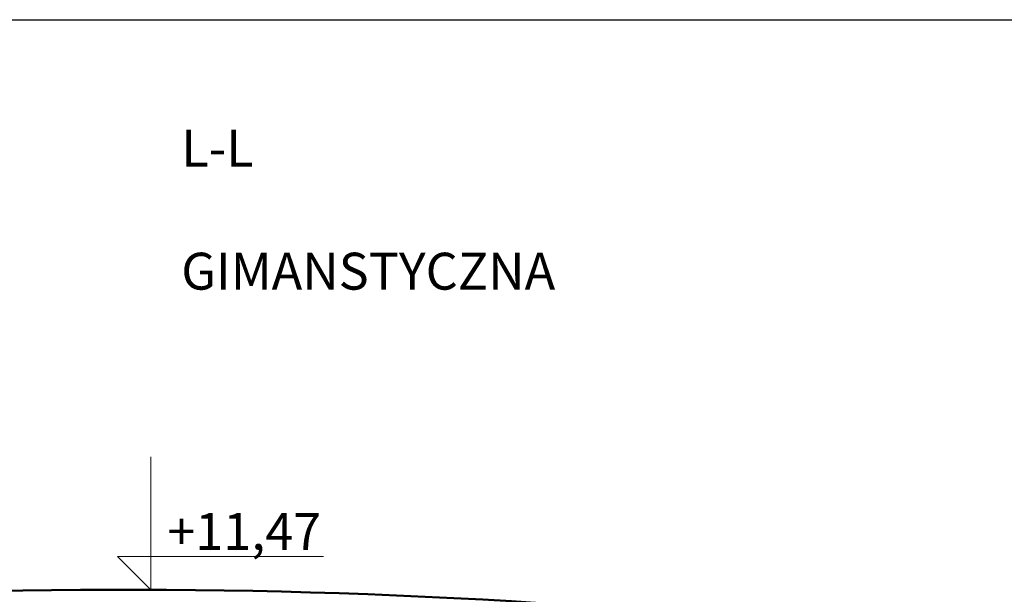
# Model space of a CAD drawing. Units: millimetres. Extents: x -3665 to 295945, y -158996 to 37355.
# Drawn here: x 55870 to 61203, y -104937 to -101823 of the extents above; entities that cross this region are included whole.
import ezdxf

# ---------------------------------------------------------------- set-up
doc = ezdxf.new("R2010")
doc.units = ezdxf.units.MM
doc.header["$LTSCALE"] = 50
doc.layers.add('parkingi_Pen_No__1', color=7, linetype='Continuous', lineweight=13)
doc.layers.add('SCHODY (3D)_Pen_No__2', color=7, linetype='Continuous', lineweight=50, true_color=0xb6c122)
doc.styles.add('GENERATED_STYLE_3', font='ARIAL.TTF')
doc.styles.get("Standard").update_dxf_attribs({"font": 'ARIAL.TTF'})

# ---------------------------------------------------------------- blocks, each defined once
blk = doc.blocks.new('A$C5C4A52AF')
at = {"layer": 'parkingi_Pen_No__1', "color": 253, "linetype": 'Continuous'}
for p, q in [((13479.3, 15429.4), (13479.3, 16149.4)), ((13479.3, 15429.4), (13299.3, 15609.4)), ((13299.3, 15609.4), (13479.3, 15609.4)), ((13479.3, 15609.4), (14414.1, 15609.4)), ((13479.3, 15429.4), (13344.3, 15429.4)), ((13479.3, 15429.4), (13614.3, 15429.4))]:
    blk.add_line(p, q, dxfattribs=at)
at = {"layer": 'SCHODY (3D)_Pen_No__2', "color": 253, "linetype": 'Continuous'}
blk.add_arc((13329.2, -19970.4), 35400, 69.1573, 101.51083, dxfattribs=at)
at = {"layer": 'parkingi_Pen_No__1', "color": 253, "insert": (13569.3, 15845.4), "char_height": 200, "attachment_point": 1, "style": 'GENERATED_STYLE_3'}
blk.add_mtext('{+11,47}', dxfattribs=at)

msp = doc.modelspace()

# ---------------------------------------------------------------- linework, layer by layer
at = {"color": 7}
msp.add_lwpolyline([(41859, -101823.3), (77778.1, -101823.3), (77778.1, -117822.7), (41859, -117822.7)], close=True, dxfattribs=at)

# ---------------------------------------------------------------- block references
msp.add_blockref('A$C5C4A52AF', (43100.8, -120342))

# ---------------------------------------------------------------- texts
at = {"insert": (56745.3, -102086.1), "char_height": 200, "width": 2986.318, "attachment_point": 1}
msp.add_mtext('\\pi669.18;{\\fTahoma|b0|i0|c238|p34;PRZEKRÓJ L-L\\P\\pi151.32;SALA GIMANSTYCZNA}', dxfattribs=at)

doc.saveas('drawing.dxf')
